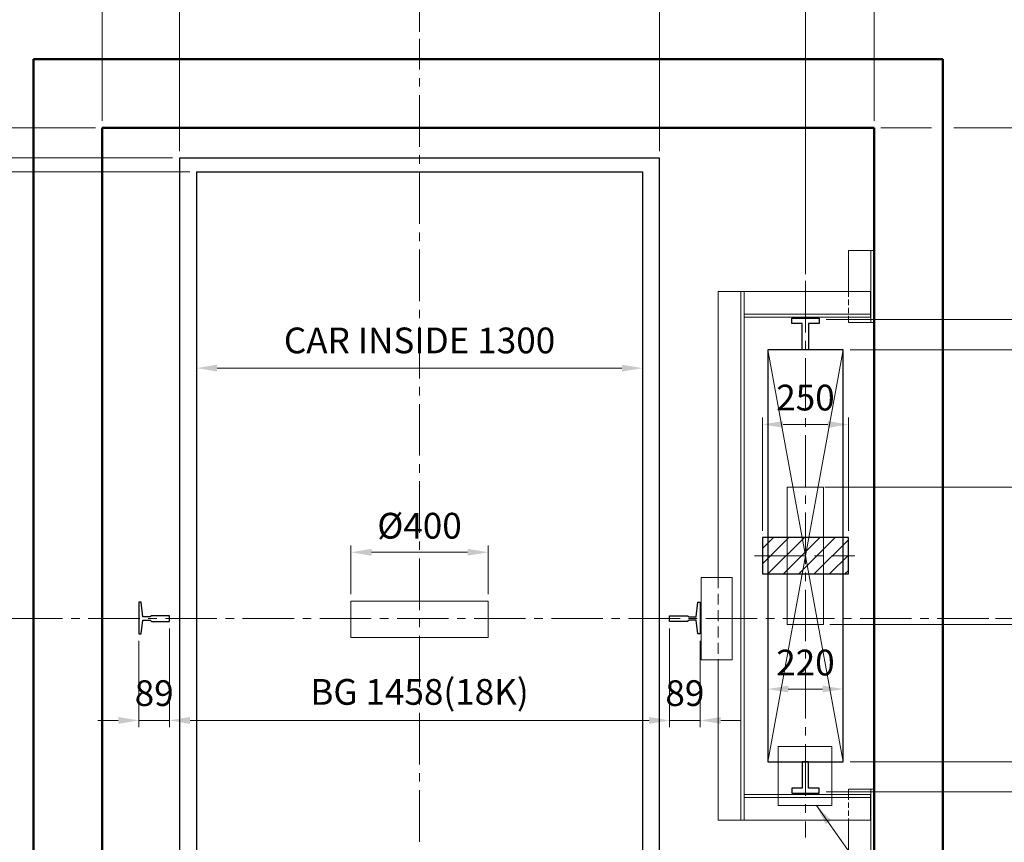
# Model space of a CAD drawing. Units: millimetres. Extents: x 295 to 126963, y 92652 to 229751.
# Drawn here: x 2625 to 5495, y 123710 to 126106 of the extents above; entities that cross this region are included whole.
import ezdxf

# ---------------------------------------------------------------- set-up
doc = ezdxf.new("R2010")
doc.units = ezdxf.units.MM
for name, pattern in [('ACANSTGL', [0.11811, 0.07874, -0.03937]), ('CENTER2', [1.125, 0.75, -0.125, 0.125, -0.125]), ('HIDDEN', [9.525, 6.35, -3.175])]:
    doc.linetypes.add(name, pattern=pattern)
doc.layers.get('0').update_dxf_attribs({"lineweight": 30})
for name, color, linetype, lineweight in [('가는선', 5, 'Continuous', 9), ('가상선', 171, 'ACANSTGL', 9), ('건축공사', 21, 'Continuous', 50), ('중심선', 6, 'CENTER2', 9), ('치수선', 3, 'Continuous', 9)]:
    doc.layers.add(name, color=color, linetype=linetype, lineweight=lineweight)
doc.styles.get("Standard").update_dxf_attribs({"font": 'iso.shx', "height": 75, "bigfont": 'whgtxt.shx'})
doc.dimstyles.new('AM_ISO$0', dxfattribs={"dimtxt": 75, "dimasz": 60, "dimexe": 20, "dimexo": 20, "dimgap": 30, "dimtad": 1, "dimdsep": 46, "dimtxsty": 'Standard', "dimcen": 0, "dimclrd": 256, "dimclre": 256, "dimclrt": 2, "dimadec": 0, "dimazin": 2, "dimtp": 0.1, "dimtm": 0.1, "dimtfac": 0.71, "dimtix": 1, "dimtmove": 0, "dimatfit": 0, "dimfxl": 1, "dimlwd": -1, "dimlwe": -1, "dimarcsym": 1})
doc.dimstyles.new('AM_ISO$7', dxfattribs={"dimtxt": 75, "dimasz": 60, "dimexe": 20, "dimexo": 20, "dimgap": 30, "dimtad": 1, "dimdsep": 46, "dimtxsty": 'Standard', "dimcen": 0, "dimclrd": 256, "dimclre": 256, "dimclrt": 2, "dimadec": 0, "dimazin": 2, "dimtp": 0.1, "dimtm": 0.1, "dimtfac": 0.71, "dimtix": 1, "dimtmove": 0, "dimatfit": 0, "dimfxl": 1, "dimlwd": -1, "dimlwe": -1, "dimarcsym": 1})

# ---------------------------------------------------------------- blocks, each defined once
blk = doc.blocks.new('*D1281')
at = {"layer": 'Defpoints', "color": 0, "transparency": 16777216}
for p in [(2180.7, 124361.3), (2574.9, 124361.3), (3090.1, 123196.3)]:
    blk.add_point(p, dxfattribs=at)
at = {"layer": '치수선', "transparency": 16777216}
for p, q in [((2231.3, 124361.3), (2160.7, 124361.3)), ((2554.9, 124361.3), (2408.2, 124361.3)), ((2180.7, 123256.3), (2180.7, 124301.3)), ((3070.1, 123196.3), (2160.7, 123196.3))]:
    blk.add_line(p, q, dxfattribs=at)
for points in [[(2170.7, 124301.3), (2190.7, 124301.3), (2180.7, 124361.3)], [(2170.7, 123256.3), (2190.7, 123256.3), (2180.7, 123196.3)]]:
    blk.add_solid(points, dxfattribs=at)
at = {"layer": '치수선', "color": 2, "transparency": 16777216, "insert": (2110.3, 123778.8), "char_height": 75, "attachment_point": 5, "rotation": 90}
blk.add_mtext('1165', dxfattribs=at)
blk = doc.blocks.new('*D1282')
at = {"layer": 'Defpoints', "color": 0, "transparency": 16777216}
for p in [(2180.7, 125703.3), (3040.1, 125703.3), (2594, 124361.3)]:
    blk.add_point(p, dxfattribs=at)
at = {"layer": '치수선', "transparency": 16777216}
for p, q in [((3020.1, 125703.3), (2160.7, 125703.3)), ((2180.7, 124421.3), (2180.7, 125643.3))]:
    blk.add_line(p, q, dxfattribs=at)
for points in [[(2170.7, 125643.3), (2190.7, 125643.3), (2180.7, 125703.3)], [(2170.7, 124421.3), (2190.7, 124421.3), (2180.7, 124361.3)]]:
    blk.add_solid(points, dxfattribs=at)
at = {"layer": '치수선', "color": 2, "transparency": 16777216, "insert": (2113.2, 125032.3), "char_height": 75, "attachment_point": 5, "rotation": 90}
blk.add_mtext('1342', dxfattribs=at)
blk = doc.blocks.new('*D1103')
at = {"layer": 'Defpoints', "color": 0, "transparency": 16777216}
for p in [(1985.7, 125791.3), (2865.1, 125791.3), (3040.1, 125703.3)]:
    blk.add_point(p, dxfattribs=at)
at = {"layer": '치수선', "transparency": 16777216}
for p, q in [((1985.7, 125851.3), (1985.7, 125911.3)), ((2845.1, 125791.3), (1965.7, 125791.3)), ((1985.7, 125703.3), (1985.7, 125791.3)), ((3020.1, 125703.3), (1965.7, 125703.3)), ((1985.7, 125643.3), (1985.7, 125583.3))]:
    blk.add_line(p, q, dxfattribs=at)
for points in [[(1975.7, 125851.3), (1995.7, 125851.3), (1985.7, 125791.3)], [(1975.7, 125643.3), (1995.7, 125643.3), (1985.7, 125703.3)]]:
    blk.add_solid(points, dxfattribs=at)
at = {"layer": '치수선', "color": 2, "transparency": 16777216, "insert": (1916.9, 125747.3), "char_height": 75, "attachment_point": 5, "rotation": 90}
blk.add_mtext('88', dxfattribs=at)
blk = doc.blocks.new('*D1104')
at = {"layer": 'Defpoints', "color": 0, "transparency": 16777216}
for p in [(2375.7, 125703.3), (3090.1, 125703.3), (3140.1, 125663.3)]:
    blk.add_point(p, dxfattribs=at)
at = {"layer": '치수선', "transparency": 16777216}
for p, q in [((2375.7, 125763.3), (2375.7, 125823.3)), ((3070.1, 125703.3), (2355.7, 125703.3)), ((2375.7, 125663.3), (2375.7, 125703.3)), ((3120.1, 125663.3), (2355.7, 125663.3)), ((2375.7, 125603.3), (2375.7, 125543.3))]:
    blk.add_line(p, q, dxfattribs=at)
for points in [[(2365.7, 125763.3), (2385.7, 125763.3), (2375.7, 125703.3)], [(2365.7, 125603.3), (2385.7, 125603.3), (2375.7, 125663.3)]]:
    blk.add_solid(points, dxfattribs=at)
at = {"layer": '치수선', "color": 2, "transparency": 16777216, "insert": (2308.2, 125683.3), "char_height": 75, "attachment_point": 5, "rotation": 90}
blk.add_mtext('40', dxfattribs=at)
blk = doc.blocks.new('*D1283')
at = {"layer": 'Defpoints', "color": 0, "transparency": 16777216}
for p in [(4951.8, 124744.3), (4966, 124344.3), (5836.3, 124344.3)]:
    blk.add_point(p, dxfattribs=at)
at = {"layer": '치수선', "transparency": 16777216}
for p, q in [((4971.8, 124744.3), (5856.3, 124744.3)), ((5836.3, 124684.3), (5836.3, 124404.3)), ((4986, 124344.3), (5856.3, 124344.3))]:
    blk.add_line(p, q, dxfattribs=at)
for points in [[(5826.3, 124684.3), (5846.3, 124684.3), (5836.3, 124744.3)], [(5826.3, 124404.3), (5846.3, 124404.3), (5836.3, 124344.3)]]:
    blk.add_solid(points, dxfattribs=at)
at = {"layer": '치수선', "color": 2, "transparency": 16777216, "insert": (5768.8, 124544.3), "char_height": 75, "attachment_point": 5, "rotation": 90}
blk.add_mtext('%%C400', dxfattribs=at)
blk = doc.blocks.new('*D1105')
at = {"layer": 'Defpoints', "color": 0, "transparency": 16777216}
for p in [(3140.1, 125243.9), (4440.1, 125243.9), (4440.1, 125091.1)]:
    blk.add_point(p, dxfattribs=at)
at = {"layer": '치수선', "transparency": 16777216}
blk.add_line((3200.1, 125091.1), (4380.1, 125091.1), dxfattribs=at)
for points in [[(3200.1, 125101.1), (3200.1, 125081.1), (3140.1, 125091.1)], [(4380.1, 125101.1), (4380.1, 125081.1), (4440.1, 125091.1)]]:
    blk.add_solid(points, dxfattribs=at)
at = {"layer": '치수선', "color": 2, "transparency": 16777216, "insert": (3790.1, 125162), "char_height": 75, "attachment_point": 5}
blk.add_mtext('CAR INSIDE 1300', dxfattribs=at)
blk = doc.blocks.new('*D1284')
at = {"layer": 'Defpoints', "color": 0, "transparency": 16777216}
for p in [(5025.1, 125144.3), (5025.1, 123944.3), (6031.3, 123944.3)]:
    blk.add_point(p, dxfattribs=at)
at = {"layer": '치수선', "transparency": 16777216}
for p, q in [((5045.1, 125144.3), (6051.3, 125144.3)), ((6031.3, 125084.3), (6031.3, 124004.3)), ((5045.1, 123944.3), (6051.3, 123944.3))]:
    blk.add_line(p, q, dxfattribs=at)
for points in [[(6021.3, 125084.3), (6041.3, 125084.3), (6031.3, 125144.3)], [(6021.3, 124004.3), (6041.3, 124004.3), (6031.3, 123944.3)]]:
    blk.add_solid(points, dxfattribs=at)
at = {"layer": '치수선', "color": 2, "transparency": 16777216, "insert": (5958, 124544.3), "char_height": 75, "attachment_point": 5, "rotation": 90}
blk.add_mtext('BG 1200(7K)', dxfattribs=at)
blk = doc.blocks.new('*D1106')
at = {"layer": 'Defpoints', "color": 0, "transparency": 16777216}
for p in [(4955.1, 125232.3), (6031.3, 125232.3), (5025.1, 125144.3)]:
    blk.add_point(p, dxfattribs=at)
at = {"layer": '치수선', "transparency": 16777216}
for p, q in [((6031.3, 125292.3), (6031.3, 125352.3)), ((4975.1, 125232.3), (6051.3, 125232.3)), ((6031.3, 125144.3), (6031.3, 125232.3)), ((5045.1, 125144.3), (6051.3, 125144.3)), ((6031.3, 125084.3), (6031.3, 125024.3))]:
    blk.add_line(p, q, dxfattribs=at)
for points in [[(6021.3, 125292.3), (6041.3, 125292.3), (6031.3, 125232.3)], [(6021.3, 125084.3), (6041.3, 125084.3), (6031.3, 125144.3)]]:
    blk.add_solid(points, dxfattribs=at)
at = {"layer": '치수선', "color": 2, "transparency": 16777216, "insert": (5962.6, 125188.3), "char_height": 75, "attachment_point": 5, "rotation": 90}
blk.add_mtext('88', dxfattribs=at)
blk = doc.blocks.new('*D1285')
at = {"layer": 'Defpoints', "color": 0, "transparency": 16777216}
for p in [(5025.1, 123944.3), (4955.1, 123856.3), (6031.3, 123856.3)]:
    blk.add_point(p, dxfattribs=at)
at = {"layer": '치수선', "transparency": 16777216}
for p, q in [((6031.3, 124004.3), (6031.3, 124064.3)), ((5045.1, 123944.3), (6051.3, 123944.3)), ((6031.3, 123944.3), (6031.3, 123856.3)), ((4975.1, 123856.3), (6051.3, 123856.3)), ((6031.3, 123796.3), (6031.3, 123736.3))]:
    blk.add_line(p, q, dxfattribs=at)
for points in [[(6021.3, 124004.3), (6041.3, 124004.3), (6031.3, 123944.3)], [(6021.3, 123796.3), (6041.3, 123796.3), (6031.3, 123856.3)]]:
    blk.add_solid(points, dxfattribs=at)
at = {"layer": '치수선', "color": 2, "transparency": 16777216, "insert": (5962.6, 123900.3), "char_height": 75, "attachment_point": 5, "rotation": 90}
blk.add_mtext('88', dxfattribs=at)
blk = doc.blocks.new('*D1286')
at = {"layer": 'Defpoints', "color": 0, "transparency": 16777216}
for p in [(4490.1, 126546.4), (3090.1, 125703.3), (4490.1, 125703.3)]:
    blk.add_point(p, dxfattribs=at)
at = {"layer": '치수선', "transparency": 16777216}
for p, q in [((3090.1, 125723.3), (3090.1, 126566.4)), ((4490.1, 126188), (4490.1, 126566.4)), ((3150.1, 126546.4), (4430.1, 126546.4)), ((4490.1, 125723.3), (4490.1, 126117.7))]:
    blk.add_line(p, q, dxfattribs=at)
for points in [[(3150.1, 126556.4), (3150.1, 126536.4), (3090.1, 126546.4)], [(4430.1, 126556.4), (4430.1, 126536.4), (4490.1, 126546.4)]]:
    blk.add_solid(points, dxfattribs=at)
at = {"layer": '치수선', "color": 2, "transparency": 16777216, "insert": (3790.1, 126613.9), "char_height": 75, "attachment_point": 5}
blk.add_mtext('PLATFORM 1400', dxfattribs=at)
blk = doc.blocks.new('*D1107')
at = {"layer": 'Defpoints', "color": 0, "transparency": 16777216}
for p in [(2865.1, 126546.4), (2865.1, 125791.3), (3090.1, 125703.3)]:
    blk.add_point(p, dxfattribs=at)
at = {"layer": '치수선', "transparency": 16777216}
for p, q in [((2865.1, 125811.3), (2865.1, 126566.4)), ((3090.1, 125723.3), (3090.1, 126566.4)), ((3030.1, 126546.4), (2925.1, 126546.4))]:
    blk.add_line(p, q, dxfattribs=at)
for points in [[(2925.1, 126556.4), (2925.1, 126536.4), (2865.1, 126546.4)], [(3030.1, 126556.4), (3030.1, 126536.4), (3090.1, 126546.4)]]:
    blk.add_solid(points, dxfattribs=at)
at = {"layer": '치수선', "color": 2, "transparency": 16777216, "insert": (2977.6, 126614.9), "char_height": 75, "attachment_point": 5}
blk.add_mtext('225', dxfattribs=at)
blk = doc.blocks.new('*D1108')
at = {"layer": 'Defpoints', "color": 0, "transparency": 16777216}
for p in [(5115.1, 126741.4), (5115.1, 125811.3), (2865.1, 125791.3)]:
    blk.add_point(p, dxfattribs=at)
at = {"layer": '치수선', "transparency": 16777216}
for p, q in [((2865.1, 125811.3), (2865.1, 126761.4)), ((5115.1, 125831.3), (5115.1, 126761.4)), ((2925.1, 126741.4), (5055.1, 126741.4))]:
    blk.add_line(p, q, dxfattribs=at)
for points in [[(2925.1, 126751.4), (2925.1, 126731.4), (2865.1, 126741.4)], [(5055.1, 126751.4), (5055.1, 126731.4), (5115.1, 126741.4)]]:
    blk.add_solid(points, dxfattribs=at)
at = {"layer": '치수선', "color": 2, "transparency": 16777216, "insert": (3990.1, 126812.4), "char_height": 75, "attachment_point": 5}
blk.add_mtext('HOISTWAY INSIDE 2250', dxfattribs=at)
blk = doc.blocks.new('*D1111')
at = {"layer": 'Defpoints', "color": 0, "transparency": 16777216}
for p in [(3061.1, 124352.8), (4519.1, 124352.8), (3061.1, 124064.6)]:
    blk.add_point(p, dxfattribs=at)
at = {"layer": '치수선', "transparency": 16777216}
for p, q in [((3061.1, 124332.8), (3061.1, 124044.6)), ((4519.1, 124332.8), (4519.1, 124044.6)), ((4459.1, 124064.6), (3121.1, 124064.6))]:
    blk.add_line(p, q, dxfattribs=at)
for points in [[(3121.1, 124074.6), (3121.1, 124054.6), (3061.1, 124064.6)], [(4459.1, 124074.6), (4459.1, 124054.6), (4519.1, 124064.6)]]:
    blk.add_solid(points, dxfattribs=at)
at = {"layer": '치수선', "color": 2, "transparency": 16777216, "insert": (3790.1, 124138), "char_height": 75, "attachment_point": 5}
blk.add_mtext('BG 1458(18K)', dxfattribs=at)
blk = doc.blocks.new('*D1112')
at = {"layer": 'Defpoints', "color": 0, "transparency": 16777216}
for p in [(3061.1, 124352.8), (2972.1, 124316.8), (2972.1, 124064.6)]:
    blk.add_point(p, dxfattribs=at)
at = {"layer": '치수선', "transparency": 16777216}
for p, q in [((3061.1, 124332.8), (3061.1, 124044.6)), ((2972.1, 124296.8), (2972.1, 124044.6)), ((2912.1, 124064.6), (2852.1, 124064.6)), ((3061.1, 124064.6), (2972.1, 124064.6)), ((3121.1, 124064.6), (3181.1, 124064.6))]:
    blk.add_line(p, q, dxfattribs=at)
for points in [[(2912.1, 124074.6), (2912.1, 124054.6), (2972.1, 124064.6)], [(3121.1, 124074.6), (3121.1, 124054.6), (3061.1, 124064.6)]]:
    blk.add_solid(points, dxfattribs=at)
at = {"layer": '치수선', "color": 2, "transparency": 16777216, "insert": (3016.6, 124134.4), "char_height": 75, "attachment_point": 5}
blk.add_mtext('89', dxfattribs=at)
blk = doc.blocks.new('*D1291')
at = {"layer": 'Defpoints', "color": 0, "transparency": 16777216}
for p in [(4519.1, 124352.8), (4608.1, 124316.8), (4608.1, 124064.6)]:
    blk.add_point(p, dxfattribs=at)
at = {"layer": '치수선', "transparency": 16777216}
for p, q in [((4519.1, 124332.8), (4519.1, 124044.6)), ((4608.1, 124296.8), (4608.1, 124044.6)), ((4459.1, 124064.6), (4399.1, 124064.6)), ((4519.1, 124064.6), (4608.1, 124064.6)), ((4668.1, 124064.6), (4728.1, 124064.6))]:
    blk.add_line(p, q, dxfattribs=at)
for points in [[(4459.1, 124074.6), (4459.1, 124054.6), (4519.1, 124064.6)], [(4668.1, 124074.6), (4668.1, 124054.6), (4608.1, 124064.6)]]:
    blk.add_solid(points, dxfattribs=at)
at = {"layer": '치수선', "color": 2, "transparency": 16777216, "insert": (4563.6, 124134.4), "char_height": 75, "attachment_point": 5}
blk.add_mtext('89', dxfattribs=at)
blk = doc.blocks.new('*D1292')
at = {"layer": 'Defpoints', "color": 0, "transparency": 16777216}
for p in [(3140.1, 125663.3), (2375.7, 123363.3), (3140.1, 123363.3)]:
    blk.add_point(p, dxfattribs=at)
at = {"layer": '치수선', "transparency": 16777216}
for p, q in [((3120.1, 125663.3), (2355.7, 125663.3)), ((2375.7, 125603.3), (2375.7, 123423.3)), ((3120.1, 123363.3), (2355.7, 123363.3))]:
    blk.add_line(p, q, dxfattribs=at)
for points in [[(2365.7, 125603.3), (2385.7, 125603.3), (2375.7, 125663.3)], [(2365.7, 123423.3), (2385.7, 123423.3), (2375.7, 123363.3)]]:
    blk.add_solid(points, dxfattribs=at)
at = {"layer": '치수선', "color": 2, "transparency": 16777216, "insert": (2304.7, 124513.3), "char_height": 75, "attachment_point": 5, "rotation": 90}
blk.add_mtext('CAR INSIDE 2300', dxfattribs=at)
blk = doc.blocks.new('*D1113')
at = {"layer": 'Defpoints', "color": 0, "transparency": 16777216}
for p in [(3090.1, 125703.3), (1985.7, 123196.3), (3090.1, 123196.3)]:
    blk.add_point(p, dxfattribs=at)
at = {"layer": '치수선', "transparency": 16777216}
for p, q in [((3070.1, 125703.3), (1965.7, 125703.3)), ((1985.7, 125643.3), (1985.7, 123256.3)), ((3070.1, 123196.3), (1965.7, 123196.3))]:
    blk.add_line(p, q, dxfattribs=at)
for points in [[(1975.7, 125643.3), (1995.7, 125643.3), (1985.7, 125703.3)], [(1975.7, 123256.3), (1995.7, 123256.3), (1985.7, 123196.3)]]:
    blk.add_solid(points, dxfattribs=at)
at = {"layer": '치수선', "color": 2, "transparency": 16777216, "insert": (1917.2, 124449.8), "char_height": 75, "attachment_point": 5, "rotation": 90}
blk.add_mtext('PLATFORM 2507', dxfattribs=at)
blk = doc.blocks.new('*D1114')
at = {"layer": 'Defpoints', "color": 0, "transparency": 16777216}
for p in [(2865.1, 125791.3), (1790.7, 123041.3), (2865.1, 123041.3)]:
    blk.add_point(p, dxfattribs=at)
at = {"layer": '치수선', "transparency": 16777216}
for p, q in [((2845.1, 125791.3), (1770.7, 125791.3)), ((1790.7, 125731.3), (1790.7, 123101.3)), ((2845.1, 123041.3), (1770.7, 123041.3))]:
    blk.add_line(p, q, dxfattribs=at)
for points in [[(1780.7, 125731.3), (1800.7, 125731.3), (1790.7, 125791.3)], [(1780.7, 123101.3), (1800.7, 123101.3), (1790.7, 123041.3)]]:
    blk.add_solid(points, dxfattribs=at)
at = {"layer": '치수선', "color": 2, "transparency": 16777216, "insert": (1719.7, 124416.3), "char_height": 75, "attachment_point": 5, "rotation": 90}
blk.add_mtext('HOISTWAY INSIDE 2750', dxfattribs=at)
blk = doc.blocks.new('*D1115')
at = {"layer": 'Defpoints', "color": 0, "transparency": 16777216}
for p in [(3990.1, 124554.6), (3590.1, 124412.1), (3990.1, 124412.1)]:
    blk.add_point(p, dxfattribs=at)
at = {"layer": '치수선', "transparency": 16777216}
for p, q in [((3590.1, 124432.1), (3590.1, 124574.6)), ((3990.1, 124432.1), (3990.1, 124574.6)), ((3650.1, 124554.6), (3930.1, 124554.6))]:
    blk.add_line(p, q, dxfattribs=at)
for points in [[(3650.1, 124564.6), (3650.1, 124544.6), (3590.1, 124554.6)], [(3930.1, 124564.6), (3930.1, 124544.6), (3990.1, 124554.6)]]:
    blk.add_solid(points, dxfattribs=at)
at = {"layer": '치수선', "color": 2, "transparency": 16777216, "insert": (3790.1, 124622.2), "char_height": 75, "attachment_point": 5}
blk.add_mtext('%%C400', dxfattribs=at)
blk = doc.blocks.new('*D1294')
at = {"layer": 'Defpoints', "color": 0, "transparency": 16777216}
for p in [(5115.1, 125791.3), (5449.5, 124361.3), (6226.3, 124361.3)]:
    blk.add_point(p, dxfattribs=at)
at = {"layer": '치수선', "linetype": 'ByBlock', "transparency": 16777216}
for p, q in [((5135.1, 125791.3), (5282.6, 125791.3)), ((5347.6, 125791.3), (6246.3, 125791.3)), ((6226.3, 125731.3), (6226.3, 124421.3)), ((5469.5, 124361.3), (5577.6, 124361.3)), ((5845.6, 124361.3), (5882.1, 124361.3)), ((6063.8, 124361.3), (6246.3, 124361.3))]:
    blk.add_line(p, q, dxfattribs=at)
at = {"layer": '치수선', "transparency": 16777216}
for points in [[(6216.3, 125731.3), (6236.3, 125731.3), (6226.3, 125791.3)], [(6216.3, 124421.3), (6236.3, 124421.3), (6226.3, 124361.3)]]:
    blk.add_solid(points, dxfattribs=at)
at = {"layer": '치수선', "color": 2, "transparency": 16777216, "insert": (6158.8, 125076.3), "char_height": 75, "attachment_point": 5, "rotation": 90}
blk.add_mtext('1430', dxfattribs=at)
blk = doc.blocks.new('*D1295')
at = {"layer": 'Defpoints', "color": 0, "transparency": 16777216}
for p in [(5449.5, 124361.3), (5115.1, 123041.3), (6226.3, 123041.3)]:
    blk.add_point(p, dxfattribs=at)
at = {"layer": '치수선', "linetype": 'ByBlock', "transparency": 16777216}
for p, q in [((5469.5, 124361.3), (5882.1, 124361.3)), ((6063.8, 124361.3), (6246.3, 124361.3)), ((6226.3, 124301.3), (6226.3, 123101.3)), ((5135.1, 123041.3), (5282.6, 123041.3)), ((5347.6, 123041.3), (6246.3, 123041.3))]:
    blk.add_line(p, q, dxfattribs=at)
at = {"layer": '치수선', "transparency": 16777216}
for points in [[(6216.3, 124301.3), (6236.3, 124301.3), (6226.3, 124361.3)], [(6216.3, 123101.3), (6236.3, 123101.3), (6226.3, 123041.3)]]:
    blk.add_solid(points, dxfattribs=at)
at = {"layer": '치수선', "color": 2, "transparency": 16777216, "insert": (6158.8, 123701.3), "char_height": 75, "attachment_point": 5, "rotation": 90}
blk.add_mtext('1320', dxfattribs=at)
blk = doc.blocks.new('*D1297')
at = {"layer": 'Defpoints', "color": 0, "transparency": 16777216}
for p in [(4915.1, 126351.4), (3790.1, 126050.7), (4915.1, 125345.3)]:
    blk.add_point(p, dxfattribs=at)
at = {"layer": '치수선', "linetype": 'ByBlock', "transparency": 16777216}
for p, q in [((3790.1, 126070.7), (3790.1, 126371.4)), ((3850.1, 126351.4), (4855.1, 126351.4)), ((4915.1, 125365.3), (4915.1, 126371.4))]:
    blk.add_line(p, q, dxfattribs=at)
at = {"layer": '치수선', "transparency": 16777216}
for points in [[(3850.1, 126361.4), (3850.1, 126341.4), (3790.1, 126351.4)], [(4855.1, 126361.4), (4855.1, 126341.4), (4915.1, 126351.4)]]:
    blk.add_solid(points, dxfattribs=at)
at = {"layer": '치수선', "color": 2, "transparency": 16777216, "insert": (4352.6, 126419.9), "char_height": 75, "attachment_point": 5}
blk.add_mtext('1125', dxfattribs=at)
blk = doc.blocks.new('*D1298')
at = {"layer": 'Defpoints', "color": 0, "transparency": 16777216}
for p in [(5115.1, 126351.4), (5115.1, 125791.3), (4915.1, 125345.3)]:
    blk.add_point(p, dxfattribs=at)
at = {"layer": '치수선', "linetype": 'ByBlock', "transparency": 16777216}
for p, q in [((4855.1, 126351.4), (4795.1, 126351.4)), ((4915.1, 125365.3), (4915.1, 126371.4)), ((4915.1, 126351.4), (5115.1, 126351.4)), ((5115.1, 125811.3), (5115.1, 126371.4)), ((5175.1, 126351.4), (5235.1, 126351.4))]:
    blk.add_line(p, q, dxfattribs=at)
at = {"layer": '치수선', "transparency": 16777216}
for points in [[(4855.1, 126361.4), (4855.1, 126341.4), (4915.1, 126351.4)], [(5175.1, 126361.4), (5175.1, 126341.4), (5115.1, 126351.4)]]:
    blk.add_solid(points, dxfattribs=at)
at = {"layer": '치수선', "color": 2, "transparency": 16777216, "insert": (5015.1, 126418.9), "char_height": 75, "attachment_point": 5}
blk.add_mtext('200', dxfattribs=at)
blk = doc.blocks.new('*D1299')
at = {"layer": 'Defpoints', "color": 0, "transparency": 16777216}
for p in [(5040.1, 124927), (4790.1, 124597.3), (5040.1, 124597.3)]:
    blk.add_point(p, dxfattribs=at)
at = {"layer": '치수선', "linetype": 'ByBlock', "transparency": 16777216}
for p, q in [((4790.1, 124617.3), (4790.1, 124947)), ((5040.1, 124617.3), (5040.1, 124947)), ((4850.1, 124927), (4980.1, 124927))]:
    blk.add_line(p, q, dxfattribs=at)
at = {"layer": '치수선', "transparency": 16777216}
for points in [[(4850.1, 124937), (4850.1, 124917), (4790.1, 124927)], [(4980.1, 124937), (4980.1, 124917), (5040.1, 124927)]]:
    blk.add_solid(points, dxfattribs=at)
at = {"layer": '치수선', "color": 2, "transparency": 16777216, "insert": (4915.1, 124995.5), "char_height": 75, "attachment_point": 5}
blk.add_mtext('250', dxfattribs=at)
blk = doc.blocks.new('*D1300')
at = {"layer": 'Defpoints', "color": 0, "transparency": 16777216}
for p in [(4968.1, 124344.3), (5449.5, 124361.3), (5641.3, 124344.3)]:
    blk.add_point(p, dxfattribs=at)
at = {"layer": '치수선', "linetype": 'ByBlock', "transparency": 16777216}
for p, q in [((5641.3, 124421.3), (5641.3, 124481.3)), ((4988.1, 124344.3), (5661.3, 124344.3)), ((5469.5, 124361.3), (5661.3, 124361.3)), ((5641.3, 124361.3), (5641.3, 124344.3)), ((5641.3, 124284.3), (5641.3, 124224.3))]:
    blk.add_line(p, q, dxfattribs=at)
at = {"layer": '치수선', "transparency": 16777216}
for points in [[(5631.3, 124421.3), (5651.3, 124421.3), (5641.3, 124361.3)], [(5631.3, 124284.3), (5651.3, 124284.3), (5641.3, 124344.3)]]:
    blk.add_solid(points, dxfattribs=at)
at = {"layer": '치수선', "color": 2, "transparency": 16777216, "insert": (5573.8, 124352.8), "char_height": 75, "attachment_point": 5, "rotation": 90}
blk.add_mtext('17', dxfattribs=at)
blk = doc.blocks.new('*D1246')
at = {"layer": 'Defpoints', "color": 0, "transparency": 16777216}
for p in [(5115.1, 126546.4), (5115.1, 125791.3), (4490.1, 125703.3)]:
    blk.add_point(p, dxfattribs=at)
at = {"layer": '치수선', "transparency": 16777216}
for p, q in [((4490.1, 125723.3), (4490.1, 126566.4)), ((5115.1, 125811.3), (5115.1, 126566.4))]:
    blk.add_line(p, q, dxfattribs=at)
at = {"layer": '치수선', "linetype": 'ByBlock', "transparency": 16777216}
blk.add_line((4550.1, 126546.4), (5055.1, 126546.4), dxfattribs=at)
at = {"layer": '치수선', "transparency": 16777216}
for points in [[(4550.1, 126556.4), (4550.1, 126536.4), (4490.1, 126546.4)], [(5055.1, 126556.4), (5055.1, 126536.4), (5115.1, 126546.4)]]:
    blk.add_solid(points, dxfattribs=at)
at = {"layer": '치수선', "color": 2, "transparency": 16777216, "insert": (4802.6, 126616.9), "char_height": 75, "attachment_point": 5}
blk.add_mtext('625', dxfattribs=at)
blk = doc.blocks.new('*D1432')
at = {"layer": 'Defpoints', "color": 0, "transparency": 16777216}
for p in [(2865.1, 126351.4), (3790.1, 126050.7), (2865.1, 125791.3)]:
    blk.add_point(p, dxfattribs=at)
at = {"layer": '치수선', "linetype": 'ByBlock', "transparency": 16777216}
for p, q in [((2865.1, 125811.3), (2865.1, 126371.4)), ((3730.1, 126351.4), (2925.1, 126351.4)), ((3790.1, 126070.7), (3790.1, 126371.4))]:
    blk.add_line(p, q, dxfattribs=at)
at = {"layer": '치수선', "transparency": 16777216}
for points in [[(2925.1, 126361.4), (2925.1, 126341.4), (2865.1, 126351.4)], [(3730.1, 126361.4), (3730.1, 126341.4), (3790.1, 126351.4)]]:
    blk.add_solid(points, dxfattribs=at)
at = {"layer": '치수선', "color": 2, "transparency": 16777216, "insert": (3327.6, 126419.9), "char_height": 75, "attachment_point": 5}
blk.add_mtext('925', dxfattribs=at)

msp = doc.modelspace()

# ---------------------------------------------------------------- hatches: boundary and pattern name
at = {"layer": '치수선'}
h = msp.add_hatch(dxfattribs=at)
h.set_pattern_fill('ANSI31', color=3, scale=10)
h.set_pattern_definition([(45, (3249.127, 102773.867), (-22.45064, 22.45064), [])])
h.paths.add_polyline_path([(5040.119, 124491.26), (5040.119, 124597.26), (4790.119, 124597.26), (4790.119, 124491.26)])

# ---------------------------------------------------------------- linework, layer by layer
for p, q in [((3090.118, 125703.26), (3090.124, 123196.261)), ((4490.118, 125703.26), (3090.118, 125703.26)), ((4490.118, 123298.262), (4490.118, 125703.26)), ((3140.118, 125663.26), (3140.123, 123363.259)), ((3140.118, 125663.26), (4440.118, 125663.26))]:
    msp.add_line(p, q)
at = {"ltscale": 5}
msp.add_line((4440.118, 125663.26), (4440.123, 123363.26), dxfattribs=at)
for points in [[(4955.12, 125236.26), (4955.12, 125221.26), (4924.176, 125221.26), (4924.18, 125144.26), (4915.119, 125144.26), (4905.119, 125144.26), (4905.119, 125221.26), (4875.119, 125221.26), (4875.119, 125236.26)], [(5025.119, 123944.26), (5025.119, 125144.26), (4805.119, 125144.26), (4805.119, 123944.26)], [(5040.119, 124597.26), (4790.119, 124597.26), (4790.119, 124491.26), (5040.119, 124491.26)], [(2972.121, 124408.76), (2972.121, 124316.76), (2978.865, 124316.76), (2983.621, 124356.51), (3004.454, 124356.51), (3008.621, 124352.76), (3061.121, 124352.76), (3061.121, 124369.76), (3008.621, 124369.76), (3004.454, 124366.01), (2983.621, 124366.01), (2978.865, 124408.76), (2972.121, 124408.76)], [(4608.119, 124408.76), (4608.119, 124316.76), (4601.376, 124316.76), (4596.619, 124356.51), (4575.786, 124356.51), (4571.619, 124352.76), (4519.119, 124352.76), (4519.119, 124369.76), (4571.619, 124369.76), (4575.786, 124366.01), (4596.619, 124366.01), (4601.376, 124408.76), (4608.119, 124408.76)], [(4955.12, 123852.26), (4955.12, 123867.26), (4924.176, 123867.26), (4924.18, 123944.26), (4915.119, 123944.26), (4905.119, 123944.26), (4905.119, 123867.26), (4875.119, 123867.26), (4875.119, 123852.26)]]:
    msp.add_lwpolyline(points, close=True)
at = {"layer": '가는선', "ltscale": 200}
for p, q in [((5040.117, 125314.26), (5040.117, 125434.26)), ((5040.117, 125434.26), (5115.117, 125434.26)), ((5106.117, 125434.26), (5106.117, 125224.26)), ((5115.117, 125434.26), (5115.117, 125224.26)), ((4661.119, 125314.26), (5105.117, 125314.26)), ((4661.119, 125314.26), (4661.119, 124481.26)), ((4727.119, 123774.26), (4727.119, 125314.26)), ((4736.119, 123774.26), (4736.119, 125314.26)), ((5105.117, 125314.26), (5105.117, 125239.26)), ((4736.119, 125248.26), (5105.117, 125248.26)), ((4736.119, 125239.26), (5105.117, 125239.26)), ((5040.117, 125224.26), (5040.117, 125239.26)), ((5115.117, 125224.26), (5040.117, 125224.26)), ((4805.119, 125144.26), (5025.119, 123944.26)), ((5025.119, 125144.26), (4805.119, 123944.26)), ((4661.119, 124241.26), (4661.119, 123774.26)), ((5115.117, 123864.26), (5040.117, 123864.26)), ((5040.117, 123864.26), (5040.117, 123849.26)), ((5106.117, 123644.26), (5106.117, 123864.26)), ((5115.117, 123644.26), (5115.117, 123864.26)), ((4736.119, 123849.26), (5105.117, 123849.26)), ((4736.119, 123840.26), (5105.117, 123840.26)), ((5105.117, 123849.26), (5105.117, 123774.26)), ((4661.119, 123774.26), (5105.117, 123774.26)), ((5040.117, 123774.26), (5040.117, 123644.26))]:
    msp.add_line(p, q, dxfattribs=at)
at = {"layer": '가는선', "linetype": 'HIDDEN', "ltscale": 5}
msp.add_line((4661.119, 124481.26), (4661.119, 124241.26), dxfattribs=at)
at = {"layer": '가는선', "ltscale": 200}
for points in [[(4862.119, 124744.26), (4968.119, 124744.26), (4968.119, 124344.26), (4862.119, 124344.26)], [(4611.119, 124241.26), (4701.119, 124241.26), (4701.119, 124481.26), (4611.119, 124481.26)]]:
    msp.add_lwpolyline(points, close=True, dxfattribs=at)
at = {"layer": '가는선'}
msp.add_lwpolyline([(3990.12, 124412.091), (3590.12, 124412.091), (3590.12, 124306.091), (3990.12, 124306.091)], close=True, dxfattribs=at)
at = {"layer": '가상선', "ltscale": 200}
for p, q in [((5040.117, 125314.26), (5040.117, 125239.26)), ((5040.117, 123849.26), (5040.117, 123774.26))]:
    msp.add_line(p, q, dxfattribs=at)
at = {"layer": '건축공사'}
for p, q in [((5315.117, 125991.16), (2665.12, 125991.16)), ((2665.12, 122841.26), (2665.12, 125991.16)), ((5315.117, 125991.16), (5315.117, 122841.26)), ((2865.12, 123041.26), (2865.12, 125791.26)), ((5115.117, 125791.26), (2865.12, 125791.26)), ((5115.117, 125791.26), (5115.117, 123041.26))]:
    msp.add_line(p, q, dxfattribs=at)
at = {"layer": '중심선', "ltscale": 200}
for p, q in [((3790.12, 122811.315), (3790.12, 126050.745)), ((4915.119, 125345.325), (4915.119, 123723.961)), ((4766.394, 124544.26), (5059.205, 124544.26)), ((5449.479, 124361.26), (2574.87, 124361.26))]:
    msp.add_line(p, q, dxfattribs=at)
at = {"layer": '치수선'}
for p, q in [((4805.119, 124168.681), (4805.119, 124176.038)), ((5025.119, 124168.681), (5025.119, 124176.038)), ((4965.119, 124156.038), (4865.119, 124156.038))]:
    msp.add_line(p, q, dxfattribs=at)
at = {"layer": '치수선', "color": 1}
msp.add_lwpolyline([(4835.103, 123989.026), (4991.797, 123989.026), (4991.797, 123816.852), (4835.103, 123816.852)], close=True, dxfattribs=at)
at = {"layer": '치수선'}
for points in [[(4865.119, 124166.038), (4865.119, 124146.038), (4805.119, 124156.038)], [(4965.119, 124166.038), (4965.119, 124146.038), (5025.119, 124156.038)]]:
    msp.add_solid(points, dxfattribs=at)

# ---------------------------------------------------------------- texts
at = {"layer": '치수선', "color": 2, "insert": (4915.119, 124223.554), "char_height": 75, "attachment_point": 5}
msp.add_mtext('220', dxfattribs=at)

# ---------------------------------------------------------------- dimensions: what is measured, and where the dimension line sits
at = {"layer": '치수선', "color": 3}
dim = msp.add_linear_dim(base=(5115.12, 126741.432), p1=(2865.117, 125791.261), p2=(5115.12, 125811.26), text='HOISTWAY INSIDE <>', dimstyle='AM_ISO$0', dxfattribs=at)
dim.commit()
dim.dimension.update_dxf_attribs({"geometry": '*D1108', "text_midpoint": (3990.119, 126741.432), "dimtype": 160})
for base, p1, p2, text, picture, middle in [((4490.118, 126546.432), (3090.118, 125703.26), (4490.118, 125703.26), 'PLATFORM <>', '*D1286', (3790.118, 126613.948)), ((3990.12, 124554.638), (3590.12, 124412.091), (3990.12, 124412.091), '%%C<>', '*D1115', (3790.12, 124622.154)), ((3061.121, 124064.615), (4519.119, 124352.76), (3061.121, 124352.76), 'BG <>(18K)', '*D1111', (3790.12, 124138.008))]:
    dim = msp.add_linear_dim(base=base, p1=p1, p2=p2, text=text, dimstyle='AM_ISO$0', dxfattribs=at)
    dim.commit()
    dim.dimension.update_dxf_attribs({"geometry": picture, "text_midpoint": middle})
for base, p1, p2, picture, middle in [((2865.117, 126546.432), (3090.118, 125703.26), (2865.117, 125791.261), '*D1107', (2977.618, 126614.941)), ((2972.121, 124064.615), (3061.121, 124352.76), (2972.121, 124316.76), '*D1112', (3016.621, 124134.353)), ((4608.119, 124064.615), (4519.119, 124352.76), (4608.119, 124316.76), '*D1291', (4563.619, 124134.353))]:
    dim = msp.add_linear_dim(base=base, p1=p1, p2=p2, dimstyle='AM_ISO$0', dxfattribs=at)
    dim.commit()
    dim.dimension.update_dxf_attribs({"geometry": picture, "text_midpoint": middle})
at = {"layer": '치수선', "color": 1}
for base, p1, p2, picture, middle in [((5115.117, 126546.432), (4490.118, 125703.26), (5115.117, 125791.26), '*D1246', (4802.618, 126616.86)), ((4915.119, 126351.432), (3790.12, 126050.745), (4915.119, 125345.325), '*D1297', (4352.62, 126419.941)), ((5115.117, 126351.432), (4915.119, 125345.325), (5115.117, 125791.26), '*D1298', (5015.118, 126418.948))]:
    dim = msp.add_linear_dim(base=base, p1=p1, p2=p2, dimstyle='AM_ISO$0', dxfattribs=at)
    dim.commit()
    dim.dimension.update_dxf_attribs({"geometry": picture, "text_midpoint": middle})
at = {"layer": '치수선'}
dim = msp.add_linear_dim(base=(2865.12, 126351.432), p1=(3790.12, 126050.745), p2=(2865.12, 125791.26), dimstyle='AM_ISO$0', dxfattribs=at)
dim.commit()
dim.dimension.update_dxf_attribs({"geometry": '*D1432', "text_midpoint": (3327.62, 126419.941)})
at = {"layer": '치수선', "color": 3}
for base, p1, p2, angle, picture, middle in [((1985.693, 125791.26), (3040.122, 125703.26), (2865.12, 125791.26), 90, '*D1103', (1916.899, 125747.26)), ((2375.693, 125703.26), (3140.122, 125663.26), (3090.122, 125703.26), 90, '*D1104', (2308.177, 125683.26)), ((6031.346, 125232.26), (5025.119, 125144.26), (4955.12, 125232.26), 270, '*D1106', (5962.551, 125188.26)), ((2180.693, 124361.26), (3090.123, 123196.261), (2574.87, 124361.26), 90, '*D1281', (2110.265, 123778.76)), ((6031.346, 123856.263), (5025.12, 123944.262), (4955.12, 123856.263), 270, '*D1285', (5962.551, 123900.263))]:
    dim = msp.add_linear_dim(base=base, p1=p1, p2=p2, angle=angle, dimstyle='AM_ISO$0', dxfattribs=at)
    dim.commit()
    dim.dimension.update_dxf_attribs({"geometry": picture, "text_midpoint": middle})
for base, p1, p2, angle, text, picture, middle in [((1790.693, 123041.26), (2865.12, 125791.26), (2865.12, 123041.26), 90, 'HOISTWAY INSIDE <>', '*D1114', (1719.741, 124416.26)), ((1985.693, 123196.261), (3090.122, 125703.26), (3090.123, 123196.261), 90, 'PLATFORM <>', '*D1113', (1917.168, 124449.76)), ((2375.693, 123363.261), (3140.122, 125663.26), (3140.117, 123363.261), 90, 'CAR INSIDE <>', '*D1292', (2304.741, 124513.26)), ((6031.346, 123944.262), (5025.119, 125144.26), (5025.12, 123944.262), 270, 'BG <>(7K)', '*D1284', (5957.953, 124544.261)), ((5836.346, 124344.253), (4951.785, 124744.253), (4965.95, 124344.253), 270, '%%C<>', '*D1283', (5768.829, 124544.253))]:
    dim = msp.add_linear_dim(base=base, p1=p1, p2=p2, angle=angle, text=text, dimstyle='AM_ISO$0', dxfattribs=at)
    dim.commit()
    dim.dimension.update_dxf_attribs({"geometry": picture, "text_midpoint": middle})
at = {"layer": '치수선'}
for base, p1, p2, picture, middle in [((6226.346, 124361.26), (5115.117, 125791.26), (5449.479, 124361.26), '*D1294', (6158.829, 125076.26)), ((6226.346, 123041.26), (5449.479, 124361.26), (5115.117, 123041.26), '*D1295', (6158.829, 123701.26))]:
    dim = msp.add_linear_dim(base=base, p1=p1, p2=p2, angle=90, dimstyle='AM_ISO$0', override={"dimtmove": 1}, dxfattribs=at)
    dim.commit()
    dim.dimension.update_dxf_attribs({"geometry": picture, "text_midpoint": middle})
at = {"layer": '치수선', "color": 3}
dim = msp.add_linear_dim(base=(2180.693, 125703.26), p1=(2593.998, 124361.26), p2=(3040.122, 125703.26), angle=90, dimstyle='AM_ISO$0', override={"dimse1": 1}, dxfattribs=at)
dim.commit()
dim.dimension.update_dxf_attribs({"geometry": '*D1282', "text_midpoint": (2113.193, 125032.26)})
dim = msp.add_linear_dim(base=(4440.118, 125091.065), p1=(3140.118, 125243.858), p2=(4440.118, 125243.858), text='CAR INSIDE <>', dimstyle='AM_ISO$0', override={"dimse1": 1, "dimse2": 1}, dxfattribs=at)
dim.commit()
dim.dimension.update_dxf_attribs({"geometry": '*D1105', "text_midpoint": (3790.118, 125162.017)})
at = {"layer": '치수선', "color": 1}
dim = msp.add_linear_dim(base=(5040.119, 124926.973), p1=(4790.119, 124597.26), p2=(5040.119, 124597.26), text='250', dimstyle='AM_ISO$0', dxfattribs=at)
dim.commit()
dim.dimension.update_dxf_attribs({"geometry": '*D1299', "text_midpoint": (4915.119, 124995.498)})
dim = msp.add_linear_dim(base=(5641.346, 124344.26), p1=(5449.479, 124361.26), p2=(4968.119, 124344.26), angle=90, dimstyle='AM_ISO$0', dxfattribs=at)
dim.commit()
dim.dimension.update_dxf_attribs({"geometry": '*D1300', "text_midpoint": (5573.846, 124352.76)})

# ---------------------------------------------------------------- leaders
msp.add_leader([(4947.408, 123816.852), (5707.904, 122740.796), (7101.854, 122740.796)], dimstyle='AM_ISO$7', override={"dimgap": 30, "dimtad": 0}, dxfattribs=at)

doc.saveas('drawing.dxf')
